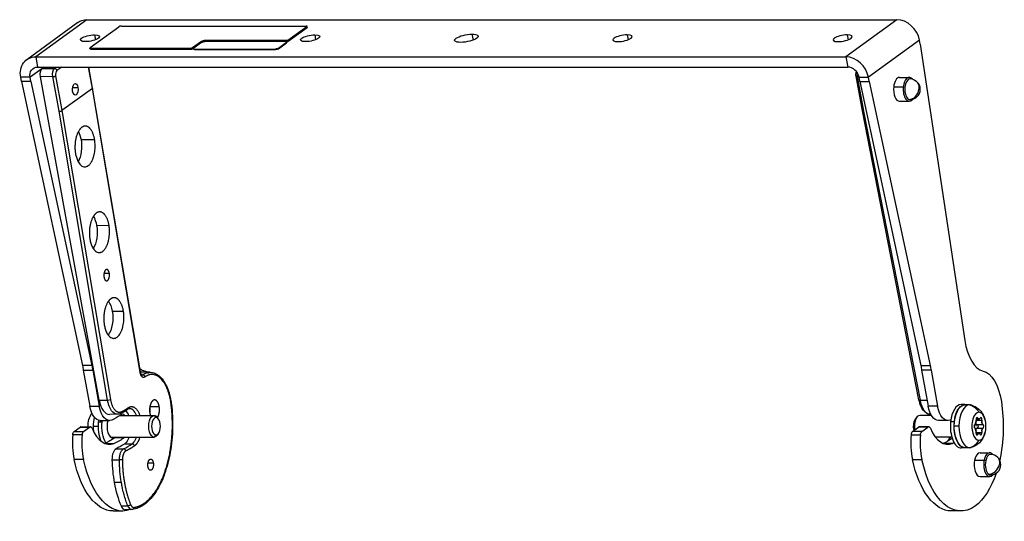
# Model space of a CAD drawing. Units: millimetres. Extents: x -489 to 1014, y -297 to 330.
# Drawn here: x 560 to 1014, y -223 to 8 of the extents above; entities that cross this region are included whole.
import ezdxf

# ---------------------------------------------------------------- set-up
doc = ezdxf.new("R2010")
doc.units = ezdxf.units.MM
doc.layers.add('02-Rigging 2D', color=6, linetype='Continuous')

msp = doc.modelspace()

# ---------------------------------------------------------------- linework, layer by layer
at = {"layer": '02-Rigging 2D', "color": 241}
for p, q in [((587.13, 6.3), (563.64, -10.8)), ((591.31, 7.61), (567.81, -9.49)), ((591.31, 7.61), (964.13, 7.61)), ((607.31, 4.66), (692.18, 4.66)), ((964.13, 7.61), (940.64, -9.49)), ((592.81, -5.26), (605.97, 4.32)), ((594.88, 0.6), (595.29, -1.64)), ((692.57, 4.32), (683.88, -2.01)), ((692.66, 3.85), (683.97, -2.48)), ((692.66, 3.85), (692.57, 4.32)), ((692.78, 4.03), (692.69, 4.5)), ((696.21, 0.6), (696.61, -1.64)), ((768.56, 0.94), (769.05, -1.79)), ((839.97, 0.6), (840.37, -1.64)), ((941.29, 0.6), (941.7, -1.64)), ((644.01, -2.35), (639.54, -5.6)), ((644.09, -2.82), (639.63, -6.07)), ((644.26, -2.8), (640.5, -5.54)), ((644.09, -2.82), (644.01, -2.35)), ((683.88, -2.01), (645.34, -2.01)), ((645.34, -2.01), (645.43, -2.47)), ((682.83, -2.46), (645.59, -2.46)), ((679.47, -5.54), (683.23, -2.8)), ((679.5, -5.73), (683.26, -2.99)), ((683.97, -2.48), (683.08, -2.48)), ((683.23, -2.8), (683.26, -2.99)), ((683.34, -2.63), (683.38, -2.81)), ((683.97, -2.48), (683.88, -2.01)), ((974.5, -1.79), (951.01, -18.89)), ((974.84, -3.67), (974.5, -1.79)), ((974.84, -3.67), (995.37, -139.97)), ((592.78, -5.91), (592.7, -5.44)), ((639.54, -5.6), (593.21, -5.6)), ((593.21, -5.6), (593.3, -6.07)), ((639.63, -6.07), (593.3, -6.07)), ((639.63, -6.07), (639.54, -5.6)), ((640.38, -5.72), (640.41, -5.91)), ((640.93, -6.07), (640.89, -5.88)), ((640.89, -5.88), (678.13, -5.88)), ((640.93, -6.07), (678.17, -6.07)), ((678.13, -5.88), (678.17, -6.07)), ((679.5, -5.73), (679.47, -5.54)), ((567.81, -9.49), (568.67, -14.19)), ((567.81, -9.49), (940.64, -9.49)), ((940.64, -9.49), (941.49, -14.19)), ((571.65, -14.19), (565.19, -18.89)), ((568.67, -14.19), (941.49, -14.19)), ((570.83, -14.78), (576.49, -14.89)), ((576.49, -14.89), (577.46, -14.19)), ((579.77, -14.19), (577.52, -15.83)), ((593.85, -24.04), (592.06, -14.19)), ((593.97, -23.86), (592.21, -14.19)), ((561.2, -20.77), (560.86, -18.89)), ((565.19, -18.89), (560.86, -18.89)), ((561.2, -20.77), (589.29, -151.57)), ((565.54, -20.77), (561.2, -20.77)), ((565.54, -20.77), (565.19, -18.89)), ((565.54, -20.77), (593.62, -151.57)), ((575.63, -18.59), (569.93, -18.63)), ((597.02, -167.48), (569.93, -18.63)), ((578.54, -34.56), (575.63, -18.59)), ((576.95, -18.25), (579.86, -34.22)), ((948.24, -34.4), (945.33, -18.43)), ((945.83, -18.59), (948.73, -34.56)), ((946.62, -18.59), (945.83, -18.59)), ((947.02, -20.77), (946.68, -18.89)), ((946.68, -18.89), (951.01, -18.89)), ((947.02, -20.77), (975.1, -151.57)), ((947.02, -20.77), (951.35, -20.77)), ((951.35, -20.77), (951.01, -18.89)), ((951.35, -20.77), (979.43, -151.57)), ((965.32, -18.93), (969.75, -18.93)), ((593.85, -24.04), (579.86, -34.22)), ((584.76, -23.55), (587.24, -23.53)), ((615.82, -154.66), (593.85, -24.04)), ((615.94, -154.48), (593.97, -23.86)), ((962.62, -23.36), (967.05, -23.36)), ((967.8, -23.5), (967.05, -23.36)), ((965.32, -29.93), (969.75, -29.93)), ((600.85, -167.46), (578.54, -34.56)), ((579.86, -34.22), (602.18, -167.13)), ((974.25, -167.31), (948.24, -34.4)), ((948.73, -34.56), (974.75, -167.46)), ((588.64, -47.58), (594.89, -47.54)), ((595.82, -87.05), (601.52, -87.01)), ((599.23, -109.07), (601.66, -109.05)), ((603, -126.51), (608.15, -126.48)), ((593.62, -151.57), (589.29, -151.57)), ((589.68, -153.69), (594.01, -153.69)), ((589.68, -153.69), (592.69, -170.25)), ((594.01, -153.69), (597.02, -170.25)), ((975.1, -151.57), (979.43, -151.57)), ((979.82, -153.69), (975.49, -153.69)), ((975.49, -153.69), (978.5, -170.25)), ((979.82, -153.69), (982.83, -170.25)), ((616.44, -155.83), (617.04, -155.84)), ((620.52, -154.64), (616.76, -154.57)), ((617.39, -155.6), (616.89, -155.66)), ((617.44, -155.57), (617.44, -155.57)), ((619.58, -154.72), (620.06, -154.99)), ((597.02, -167.48), (600.85, -167.46)), ((974.75, -167.46), (978, -167.48)), ((592.69, -170.25), (597.02, -170.25)), ((620.34, -170.42), (624.61, -170.39)), ((982.83, -170.25), (978.5, -170.25)), ((995.44, -169.48), (993.71, -169.48)), ((997.61, -169.61), (995.44, -169.61)), ((605.46, -173.99), (601.77, -174.06)), ((603.32, -173.04), (603.82, -172.98)), ((606.55, -174.48), (622.27, -174.48)), ((623.14, -175.48), (622.27, -174.48)), ((624.29, -176.22), (623.71, -175.4)), ((972.64, -176.22), (973.21, -175.4)), ((979.98, -174.48), (974.66, -174.48)), ((979.47, -173.99), (979.71, -173.99)), ((1001.74, -176.26), (1000.51, -176.26)), ((1000.53, -176.64), (1003.17, -176.64)), ((1000.63, -175.77), (1001.28, -175.77)), ((585.44, -181.91), (588.28, -179.84)), ((588.28, -179.84), (592.61, -179.84)), ((588.62, -179.72), (592.95, -179.72)), ((589.77, -181.91), (592.61, -179.84)), ((594.38, -179.48), (596.49, -179.48)), ((596.59, -177.42), (598.33, -177.42)), ((597.39, -176.83), (601.72, -176.83)), ((971.26, -181.91), (974.09, -179.84)), ((978.42, -179.84), (974.09, -179.84)), ((978.77, -179.72), (974.44, -179.72)), ((975.59, -181.91), (978.42, -179.84)), ((987.53, -176.83), (983.2, -176.83)), ((990.55, -177.42), (988.82, -177.42)), ((992.67, -179.48), (990.5, -179.48)), ((1000.41, -180.54), (1000.36, -181.53)), ((1000.41, -178.43), (1000.47, -179.42)), ((1000.83, -178.61), (1003.74, -178.61)), ((1000.83, -180.35), (1003.74, -180.35)), ((589.13, -183.44), (584.8, -183.44)), ((585.44, -181.91), (589.77, -181.91)), ((602.42, -184.48), (622.27, -184.48)), ((602.42, -184.48), (622.27, -184.48)), ((604.33, -184.65), (608.66, -184.65)), ((623.14, -183.48), (622.27, -184.48)), ((624.29, -182.75), (623.71, -183.56)), ((970.61, -183.44), (974.94, -183.44)), ((975.59, -181.91), (971.26, -181.91)), ((989.38, -184.48), (981.84, -184.48)), ((989.38, -184.48), (981.84, -184.48)), ((1001.74, -182.7), (1000.51, -182.7)), ((1000.52, -182.33), (1003.17, -182.33)), ((1000.63, -183.2), (1001.28, -183.2)), ((1001.74, -182.7), (1001.85, -182.92)), ((599.56, -187.38), (603.87, -187.38)), ((604.81, -189.83), (608.25, -189.9)), ((608.76, -187.51), (612.2, -187.57)), ((989.69, -187.38), (985.38, -187.38)), ((995.44, -189.48), (993.71, -189.48)), ((997.61, -189.36), (995.44, -189.36)), ((589.77, -194.73), (585.44, -194.73)), ((971.26, -194.73), (975.59, -194.73)), ((1002.37, -191.66), (1006.81, -191.66)), ((602.88, -194.92), (606.32, -194.91)), ((619.47, -196.29), (621.88, -196.28)), ((999.84, -195.04), (1004.27, -195.04)), ((1004.99, -195.33), (1004.27, -195.04)), ((1002.37, -202.66), (1006.81, -202.66)), ((607.22, -205.36), (603.92, -205.38)), ((607.06, -216.14), (610.19, -216.1)), ((610.58, -216.85), (611.08, -216.77)), ((603.39, -218.48), (607.72, -218.48)), ((612.06, -217.83), (608.98, -217.89)), ((611.54, -217.73), (611.05, -217.92)), ((993.54, -218.48), (989.21, -218.48))]:
    msp.add_line(p, q, dxfattribs=at)
for centre in [(970.13, -24.43), (1007.18, -197.16)]:
    msp.add_arc(centre, 4.75, 270, 90, dxfattribs=at)
at = {"layer": '02-Rigging 2D', "color": 241, "extrusion": (0, 0, -1)}
for centre, major_axis, ratio, start_param, end_param in [((593.02, -1.79), (-5.89, 8.08), 0.813798, 0, 0.53481), ((592.77, -0.94), (-4.43, -0.81), 0.296198, -1.019853, 2.121739), ((592.77, -0.94), (4.43, 0.81), 0.296198, -1.019853, 2.121739), ((694.09, -0.94), (-4.43, -0.81), 0.296198, -1.019853, 2.121739), ((694.09, -0.94), (4.43, 0.81), 0.296198, -1.019853, 2.121739), ((691.79, 3.85), (0.984, 0.179), 0.296198, 0, 0.550943), ((765.97, -0.94), (-5.41, -0.98), 0.296198, -1.019853, 2.121739), ((765.97, -0.94), (5.41, 0.98), 0.296198, -1.019853, 2.121739), ((644.87, -2.35), (0.984, 0.179), 0.296198, -2.59065, -1.019853), ((645.12, -2.8), (0.984, 0.179), 0.296198, -2.59065, -1.019853), ((682.36, -2.8), (0.984, 0.179), 0.296198, -1.019853, 0.550943), ((593.77, -5.73), (-0.984, -0.179), 0.296198, -1.019853, 0), ((678.6, -5.54), (-0.984, -0.179), 0.296198, -2.59065, -1.019853), ((569.52, -18.89), (-5.89, 8.08), 0.813798, -1.035987, 0.53481), ((569.52, -18.89), (-2.94, 4.04), 0.813798, -1.035987, 0.53481), ((571.34, -17.6), (0, 3), 0.5, -1.919862, -0.349066), ((576.99, -17.6), (0, 2.89), 0.5, -1.919862, -0.349066), ((576.65, -15.83), (0.589, -0.808), 0.813798, -2.58933, -1.035987), ((586, -24.43), (0, 2.63), 0.5, -1.919862, 1.22173), ((946.31, -18.25), (-0.984, -0.179), 0.296198, -1.0024, 0), ((970.13, -24.43), (1.76, 4.41), 0.849273, 0, 1.243924), ((586, -24.43), (0, -2.63), 0.5, -1.919862, 1.22173), ((584.29, -50.74), (0, -9.25), 0.5, -2.405091, -1.919862), ((584.29, -50.74), (0, -9.25), 0.5, -1.919862, -0.711797), ((591.48, -90.21), (0, -9.25), 0.5, -2.482218, -1.919862), ((591.48, -90.21), (0, -9.25), 0.5, -1.919862, -0.634669), ((598.66, -129.68), (0, -9.25), 0.5, -2.555083, -1.919862), ((598.66, -129.68), (0, -9.25), 0.5, -1.919862, -0.561804), ((580.1, -159.46), (0, -20), 0.5, -1.976406, -1.863319), ((584.43, -159.46), (0, -20), 0.5, -1.976406, -1.863319), ((965.91, -159.46), (0, -20), 0.5, -1.976406, -1.863319), ((970.25, -159.46), (0, -20), 0.5, -1.976406, -1.863319), ((616.81, -173.93), (0, 20), 0.5, 0.116291, 0.263374), ((1002.62, -173.93), (0, 20), 0.5, 0.116291, 1.274386), ((597.39, -166.83), (0, -10), 0.5, 0, 1.22173), ((601.72, -166.83), (0, -10), 0.5, -0.20664, 1.22173), ((609.46, -170.96), (0.582, -0.813), 0.81555, -1.027855, 0), ((618.06, -171.96), (0, -4.5), 0.5, -1.794802, -1.322085), ((983.2, -166.83), (0, -10), 0.5, 0, 1.22173), ((987.53, -166.83), (0, -10), 0.5, -0.20664, 1.22173), ((995.44, -179.48), (0, 9.87), 0.5, -1.570239, 0), ((995.44, -179.48), (0, 10), 0.5, -1.362709, 0.158279), ((993.54, -179.48), (0, -39), 0.5, -1.867206, -1.161034), ((595.08, -179.48), (0, 6.44), 0.5, -1.607616, -1.055185), ((599.32, -179.48), (0, 9.88), 0.5, -1.570239, -1.146038), ((596.69, -118.87), (0, -59), 0.5, -0.349066, -0.20664), ((607.37, -179.74), (0, -8.25), 0.5, -2.68215, -2.261596), ((622.27, -179.48), (0, -5), 0.5, 0.000557, 3.14215), ((622.27, -179.48), (0, 5), 0.5, 0.000557, 0.61548), ((973.79, -179.48), (0, 4), 0.5, -2.05645, -0.61548), ((982.51, -118.87), (0, -59), 0.5, -0.220037, -0.20664), ((599.32, -179.48), (0, 9.88), 0.5, -1.852476, -1.570239), ((603.22, -179.48), (0, 10), 0.5, -2.448379, -1.362709), ((603.22, -179.48), (0, 10), 0.5, -1.362709, -1.302322), ((995.44, -179.48), (0, -10), 0.5, -0.158279, 1.778884), ((995.44, -179.48), (0, -9.88), 0.5, 0, 1.571353), ((585.78, -183.78), (0, 2), 0.5, -1.396263, -0.349066), ((592.36, -118.87), (0, -70), 0.5, -0.349066, -0.206954), ((596.69, -118.87), (0, -70), 0.5, -0.349066, -0.20664), ((603.39, -179.48), (0, -5.5), 0.5, -0.4297, -0.349066), ((607.37, -179.74), (0, -8.25), 0.5, -0.958232, -0.343252), ((622.27, -179.48), (0, -5), 0.5, -0.61548, 0.000557), ((975.93, -183.78), (0, 2), 0.5, -1.396263, -0.349066), ((978.18, -118.87), (0, -70), 0.5, -0.33132, -0.206954), ((596.51, -119), (0, -72.75), 0.5, -0.343252, -0.230055), ((982.51, -118.87), (0, -70), 0.5, -0.228694, -0.20664), ((603.39, -179.48), (0, -39), 0.5, 0, 1.169075), ((607.72, -179.48), (0, -39), 0.5, -0.180986, 1.169075), ((989.21, -179.48), (0, -39), 0.5, 0, 1.169075), ((993.54, -179.48), (0, -39), 0.5, -0.349066, 1.169075), ((1007.18, -197.16), (3.04, 3.65), 0.799201, 0, 0.982447), ((606.8, -194.87), (-1, -0.009), 0.044256, -2.622661, -1.064764), ((993.54, -179.48), (0, -39), 0.5, -0.981506, -0.349066), ((610.56, -215.45), (-0.925, -0.38), 0.569171, -2.494841, -0.946786), ((612.17, -216.82), (0.147, -0.989), 0.865713, -1.428285, 0), ((617.17, -214.66), (0.589, -0.808), 0.813798, -1.020874, 0)]:
    msp.add_ellipse(centre, major_axis=major_axis, ratio=ratio, start_param=start_param, end_param=end_param, dxfattribs=at)
at = {"layer": '02-Rigging 2D', "color": 241}
for centre, major_axis, ratio, start_param, end_param in [((606.84, 4.32), (-0.984, -0.179), 0.296198, -2.121739, -0.550943), ((691.71, 4.32), (0.984, 0.179), 0.296198, -0.550943, 1.019853), ((965.84, -1.79), (-5.89, 8.08), 0.813798, -2.105606, -0.53481), ((837.85, -0.94), (-4.43, -0.81), 0.296198, -2.121739, 1.019853), ((837.85, -0.94), (4.43, 0.81), 0.296198, -2.121739, 1.019853), ((939.18, -0.94), (-4.43, -0.81), 0.296198, -2.121739, 1.019853), ((939.18, -0.94), (4.43, 0.81), 0.296198, -2.121739, 1.019853), ((644.96, -2.82), (-0.984, -0.179), 0.296198, -1.910871, -0.550943), ((682.4, -2.99), (0.984, 0.179), 0.296198, -0.550943, 0), ((593.68, -5.26), (-0.984, -0.179), 0.296198, -0.550943, 1.019853), ((641.36, -5.54), (-0.984, -0.179), 0.296198, -0.550943, 1.019853), ((641.4, -5.73), (-0.984, -0.179), 0.296198, 0, 1.019853), ((678.64, -5.73), (0.984, 0.179), 0.296198, -2.121739, -0.550943), ((942.35, -18.89), (-5.89, 8.08), 0.813798, -2.105606, -0.53481), ((577.84, -17.6), (0, 1.89), 0.5, 0.349066, 1.919862), ((942.35, -18.89), (-2.94, 4.04), 0.813798, -2.105606, -0.53481), ((947.18, -17.6), (0, -2.89), 0.5, -1.874525, -1.22173), ((576.09, -18.25), (0.984, 0.179), 0.296198, -2.104286, -0.550943), ((965.32, -24.43), (0, 5.5), 0.5, 0, 1.373783), ((969.75, -24.43), (0, 5.5), 0.5, -0.574844, 1.373783), ((970.13, -24.43), (0, 4.75), 0.5, 0, 1.373783), ((965.32, -24.43), (0, -5.5), 0.5, -1.76781, 0), ((969.75, -24.43), (0, -5.5), 0.5, -1.76781, 0.574844), ((970.13, -24.43), (0, -4.75), 0.5, -1.76781, -0.197014), ((970.13, -24.43), (-1.76, -4.41), 0.849273, 0.326873, 1.897669), ((970.13, -24.43), (0, -4.75), 0.5, -0.197014, 0), ((1004.94, -134.2), (0, -20), 0.5, -1.278274, -0.116291), ((619.13, -134.2), (0, -20), 0.5, -0.351393, -0.116291), ((614.95, -154.64), (0.986, 0.166), 0.303935, -0.546933, 0), ((616.66, -174.51), (0, 19.94), 0.5, -0.010078, 0.070022), ((617.2, -156.78), (-0.589, 0.808), 0.813798, -2.120718, -0.552263), ((601.72, -164.06), (0, -10), 0.5, -1.22173, 0.010078), ((601.31, -167.11), (0.986, 0.166), 0.303505, -2.10019, -0.546845), ((975.24, -167.11), (-0.981, -0.192), 0.288394, 0, 0.998512), ((629.25, -169.46), (0.992, 0.125), 0.23971, -0.535587, 0), ((993.71, -179.48), (0, 10), 0.5, 0, 1.362709), ((997.61, -179.48), (0, 9.87), 0.5, -0.000557, 1.570239), ((997.61, -179.48), (0, 9.87), 0.5, -0.14046, -0.000557), ((607.72, -179.48), (0, 5.5), 0.5, -0.4297, 0.349066), ((606.39, -172.76), (0.421, -0.907), 0.844705, 0, 1.182892), ((623.14, -179.48), (0, 4), 0.5, -0.000557, 3.141036), ((623.14, -179.48), (0, -4), 0.5, -0.000557, 3.141036), ((974.66, -179.48), (0, 5), 0.5, 0, 1.910313), ((1001.85, -179.48), (0, 6.44), 0.5, -0.000557, 3.141036), ((1000.96, -176.38), (0, 0.895), 0.5, -0.814897, 1.86098), ((999.78, -177.08), (0, 1.57), 0.5, -1.657284, -1.280612), ((1001.85, -174.69), (0, -1.57), 0.5, -0.814897, -0.438226), ((1001.85, -179.48), (0, 3.44), 0.5, -0.194991, 0.193876), ((1001.85, -179.48), (0, -6.44), 0.5, -0.000557, 3.141036), ((1001.85, -174.69), (0, 1.57), 0.5, -2.70448, -2.32781), ((1002.75, -176.38), (0, 0.895), 0.5, -1.862095, 0.813783), ((1003.92, -177.09), (0, -1.57), 0.5, -1.862095, -1.485429), ((588.62, -181.72), (0, 2), 0.5, 0, 0.349066), ((592.95, -181.72), (0, 2), 0.5, -0.866658, 0.349066), ((601.72, -166.83), (0, -21), 0.5, -0.866658, 0.20664), ((601.49, -179.48), (0, -10), 0.5, -1.778884, -0.812841), ((601.49, -179.48), (0, -10), 0.5, -1.849753, -1.778884), ((603.22, -179.48), (0, -5.25), 0.5, -1.778884, 0.309845), ((603.22, -179.48), (0, -5.25), 0.5, -2.100479, -1.778884), ((974.44, -181.72), (0, 2), 0.5, 0, 0.349066), ((978.77, -181.72), (0, 2), 0.5, -0.866658, 0.349066), ((987.53, -166.83), (0, -21), 0.5, -0.866658, 0.20664), ((993.71, -179.48), (0, -10), 0.5, -1.778884, 0), ((997.61, -179.48), (0, -9.87), 0.5, -1.571353, -0.000557), ((1000.06, -179.48), (0, 0.895), 0.5, 0.232301, 2.908178), ((999.78, -177.08), (0, -1.57), 0.5, 0.232301, 0.608972), ((999.77, -181.87), (0, 1.57), 0.5, -0.610086, -0.233415), ((1001.85, -179.48), (0, -3.44), 0.5, -2.289385, -1.900519), ((1001.85, -179.48), (0, -3.44), 0.5, -1.242188, -0.853322), ((1001.85, -179.48), (0, 3.44), 0.5, -1.242184, -0.85332), ((1001.85, -179.48), (0, 3.44), 0.5, -2.289385, -1.900519), ((1003.92, -181.88), (0, 1.57), 0.5, 0.232301, 0.608972), ((1003.92, -177.09), (0, -1.57), 0.5, -0.610094, -0.233415), ((1003.64, -179.48), (0, -0.895), 0.5, 0.232301, 2.908178), ((594.65, -186.91), (0, -20), 0.5, -1.745329, -1.169075), ((598.98, -186.91), (0, -20), 0.5, -1.745329, -1.169075), ((590.11, -183.78), (0, 2), 0.5, 0.349066, 1.396263), ((607.72, -179.48), (0, -5.5), 0.5, 0.349066, 0.4297), ((980.46, -186.91), (0, -20), 0.5, -1.745329, -1.169075), ((971.6, -183.78), (0, 2), 0.5, 0.349066, 1.396263), ((984.79, -186.91), (0, -20), 0.5, -1.745329, -1.169075), ((1000.95, -182.58), (0, -0.895), 0.5, -1.862095, -0.000557), ((999.77, -181.87), (0, 1.57), 0.5, -1.862095, -1.485423), ((1000.95, -182.58), (0, -0.895), 0.5, -0.000557, 0.813783), ((1001.85, -184.27), (0, -1.57), 0.5, -2.704482, -2.32781), ((1001.85, -179.48), (0, -3.44), 0.5, -0.19499, -0.000557), ((1001.85, -179.48), (0, -3.44), 0.5, -0.000557, 0.193876), ((1001.85, -184.27), (0, 1.57), 0.5, -0.814897, -0.438226), ((1002.74, -182.58), (0, -0.895), 0.5, -0.814897, -0.000557), ((1002.74, -182.58), (0, -0.895), 0.5, -0.000557, 1.86098), ((1003.92, -181.88), (0, -1.57), 0.5, -1.657284, -1.280612), ((605.38, -194.7), (0, 5), 0.5, 0.230055, 1.613849), ((608.35, -190.87), (-0.425, 0.905), 0.844098, -1.96304, -0.394691), ((612.35, -188.51), (-0.582, 0.813), 0.815549, -2.113741, -0.545286), ((997.61, -179.48), (0, -9.87), 0.5, -0.000557, 0.14046), ((1002.37, -197.16), (0, 5.5), 0.5, 0, 1.175384), ((1006.81, -197.16), (0, 5.5), 0.5, -0.574844, 1.175384), ((1007.18, -197.16), (0, 4.75), 0.5, 0, 1.175384), ((620.37, -193.41), (0, -35), 0.5, -1.527744, -1.22173), ((1002.37, -197.16), (0, -5.5), 0.5, -1.966209, 0), ((1006.81, -197.16), (0, -5.5), 0.5, -1.966209, 0.574844), ((1007.18, -197.16), (0, -4.75), 0.5, -1.966209, -0.395413), ((1007.18, -197.16), (3.04, 3.65), 0.799201, -2.553244, -0.982447), ((1007.18, -197.16), (0, -4.75), 0.5, -0.395413, 0), ((620.37, -193.41), (0, -35), 0.5, -1.22173, -0.864131), ((608.96, -212.89), (0, -5), 0.5, -0.864131, 0.010078)]:
    msp.add_ellipse(centre, major_axis=major_axis, ratio=ratio, start_param=start_param, end_param=end_param, dxfattribs=at)
for points, knots in [([(945.33, -18.43), (945.29, -18.18), (945.26, -17.94), (945.25, -17.44), (945.27, -17.19), (945.34, -16.71), (945.39, -16.48), (945.46, -16.26)], [1.5707963, 1.5707963, 1.5707963, 1.5707963, 1.8849556, 1.8849556, 2.1991149, 2.1991149, 2.4984379, 2.4984379, 2.4984379, 2.4984379]), ([(615.94, -154.48), (615.98, -154.74), (616.05, -154.99), (616.19, -155.41), (616.28, -155.59), (616.44, -155.84), (616.51, -155.92), (616.6, -155.99), (616.62, -156), (616.62, -156)], [0, 0, 0, 0, 0.859041, 0.859041, 1.701151, 1.701151, 2.46075, 2.46075, 3.115267, 3.115267, 3.115267, 3.115267]), ([(617.04, -155.84), (617.36, -155.61), (617.69, -155.4), (618.36, -155.07), (618.69, -154.94), (619.52, -154.7), (620.02, -154.63), (620.52, -154.64)], [0, 0, 0, 0, 0.002061893, 0.002061893, 0.004123786, 0.004123786, 0.007184679, 0.007184679, 0.007184679, 0.007184679]), ([(620.52, -154.64), (621.23, -154.66), (621.94, -154.81), (623.31, -155.37), (623.97, -155.78), (625.23, -156.83), (625.83, -157.49), (626.95, -159.03), (627.47, -159.93), (628.4, -161.9), (628.82, -162.99), (629.51, -165.29), (629.8, -166.52), (630.1, -168.3), (630.18, -168.81), (630.24, -169.33)], [0, 0, 0, 0, 3.741139, 3.741139, 7.535441, 7.535441, 11.473205, 11.473205, 15.520691, 15.520691, 19.588706, 19.588706, 23.640653, 23.640653, 25.254104, 25.254104, 25.254104, 25.254104]), ([(605.45, -173.99), (605.36, -173.99), (605.27, -173.99), (605.03, -173.96), (604.89, -173.94), (604.45, -173.82), (604.16, -173.68), (603.6, -173.31), (603.33, -173.07), (602.94, -172.64), (602.82, -172.49), (602.57, -172.16), (602.46, -171.98), (602.11, -171.41), (601.91, -171), (601.62, -170.32), (601.53, -170.09), (601.37, -169.6), (601.29, -169.34), (601.07, -168.57), (600.95, -168.02), (600.85, -167.46)], [0.00215267, 0.00215267, 0.00215267, 0.00215267, 0.00270378, 0.00270378, 0.00360504, 0.00360504, 0.00540756, 0.00540756, 0.00721008, 0.00721008, 0.00811134, 0.00811134, 0.00901259, 0.00901259, 0.01081511, 0.01081511, 0.01171637, 0.01171637, 0.01261763, 0.01261763, 0.01442015, 0.01442015, 0.01442015, 0.01442015]), ([(979.39, -173.98), (978.87, -173.96), (978.35, -173.81), (977.38, -173.29), (976.91, -172.9), (976.04, -171.91), (975.64, -171.28), (974.95, -169.84), (974.66, -169.01), (974.37, -167.86), (974.31, -167.59), (974.25, -167.31)], [0.127583, 0.127583, 0.127583, 0.127583, 2.540713, 2.540713, 5.130375, 5.130375, 7.936759, 7.936759, 10.836163, 10.836163, 11.721733, 11.721733, 11.721733, 11.721733]), ([(974.75, -167.46), (974.86, -168.02), (975, -168.57), (975.24, -169.35), (975.32, -169.6), (975.5, -170.09), (975.6, -170.32), (975.9, -171), (976.12, -171.41), (976.6, -172.17), (976.86, -172.5), (977.26, -172.93), (977.39, -173.06), (977.67, -173.3), (977.82, -173.4), (978.25, -173.68), (978.55, -173.82), (978.99, -173.94), (979.14, -173.96), (979.35, -173.98), (979.41, -173.99), (979.47, -173.99)], [0, 0, 0, 0, 0.00180252, 0.00180252, 0.00270378, 0.00270378, 0.00360504, 0.00360504, 0.00540757, 0.00540757, 0.00721009, 0.00721009, 0.00811135, 0.00811135, 0.00901261, 0.00901261, 0.01081513, 0.01081513, 0.01171639, 0.01171639, 0.01206712, 0.01206712, 0.01206712, 0.01206712]), ([(614.18, -174.48), (614.14, -174.37), (614.1, -174.26), (613.87, -173.75), (613.68, -173.38), (613.26, -172.73), (613.03, -172.45), (612.55, -171.98), (612.3, -171.8), (611.91, -171.6), (611.77, -171.55), (611.51, -171.47), (611.37, -171.44), (611.16, -171.42), (611.08, -171.41), (610.99, -171.41)], [0.01592898, 0.01592898, 0.01592898, 0.01592898, 0.016363634, 0.016363634, 0.017999998, 0.017999998, 0.019636361, 0.019636361, 0.021272725, 0.021272725, 0.022090906, 0.022090906, 0.022909088, 0.022909088, 0.023410407, 0.023410407, 0.023410407, 0.023410407]), ([(630.24, -169.33), (630.46, -171.11), (630.62, -172.93), (630.81, -176.62), (630.83, -178.49), (630.75, -182.22), (630.63, -184.09), (630.27, -187.76), (630.03, -189.58), (629.41, -193.13), (629.03, -194.86), (628.16, -198.21), (627.66, -199.82), (626.55, -202.89), (625.94, -204.36), (624.62, -207.09), (623.9, -208.37), (622.39, -210.71), (621.58, -211.78), (619.9, -213.67), (619.02, -214.51), (617.99, -215.3), (617.87, -215.39), (617.76, -215.47)], [0, 0, 0, 0, 5.543192, 5.543192, 11.140288, 11.140288, 16.733074, 16.733074, 22.325462, 22.325462, 27.921198, 27.921198, 33.523726, 33.523726, 39.132163, 39.132163, 44.748758, 44.748758, 50.375254, 50.375254, 56.006831, 56.006831, 56.720216, 56.720216, 56.720216, 56.720216]), ([(998.3, -169.7), (999.15, -169.95), (999.98, -170.32), (1001.46, -171.3), (1002.14, -171.9), (1003.29, -173.28), (1003.77, -174.07), (1004.34, -175.35), (1004.51, -175.82), (1004.65, -176.31)], [0, 0, 0, 0, 2.67542, 2.67542, 5.368255, 5.368255, 8.107995, 8.107995, 9.625212, 9.625212, 9.625212, 9.625212]), ([(592.28, -176.31), (592.54, -175.36), (592.94, -174.45), (593.51, -173.54), (593.56, -173.46), (593.61, -173.39)], [0, 0, 0, 0, 2.966336, 2.966336, 3.244453, 3.244453, 3.244453, 3.244453]), ([(1001.52, -176.11), (1001.53, -176.13), (1001.54, -176.15), (1001.57, -176.19), (1001.58, -176.21), (1001.62, -176.23), (1001.64, -176.24), (1001.69, -176.25), (1001.71, -176.26), (1001.74, -176.26)], [0.2396407, 0.2396407, 0.2396407, 0.2396407, 0.3049943, 0.3049943, 0.3703479, 0.3703479, 0.4357015, 0.4357015, 0.5010551, 0.5010551, 0.5010551, 0.5010551]), ([(1001.74, -176.26), (1001.77, -176.26), (1001.8, -176.26), (1001.87, -176.24), (1001.91, -176.23), (1001.98, -176.21), (1002.02, -176.19), (1002.1, -176.16), (1002.14, -176.13), (1002.18, -176.11)], [0.5010551, 0.5010551, 0.5010551, 0.5010551, 0.5661434, 0.5661434, 0.6312317, 0.6312317, 0.6963199, 0.6963199, 0.7614082, 0.7614082, 0.7614082, 0.7614082]), ([(1000.22, -178.37), (1000.23, -178.34), (1000.24, -178.3), (1000.25, -178.23), (1000.26, -178.19), (1000.28, -178.11), (1000.29, -178.06), (1000.32, -177.97), (1000.33, -177.92), (1000.36, -177.82), (1000.38, -177.77), (1000.41, -177.66), (1000.43, -177.6), (1000.46, -177.5), (1000.48, -177.44), (1000.52, -177.33), (1000.54, -177.27), (1000.56, -177.22)], [0.2396184, 0.2396184, 0.2396184, 0.2396184, 0.3048411, 0.3048411, 0.3700639, 0.3700639, 0.4352866, 0.4352866, 0.5005094, 0.5005094, 0.5657321, 0.5657321, 0.6309548, 0.6309548, 0.6961776, 0.6961776, 0.7614003, 0.7614003, 0.7614003, 0.7614003]), ([(1000.55, -181.74), (1000.54, -181.69), (1000.52, -181.63), (1000.48, -181.52), (1000.46, -181.46), (1000.43, -181.36), (1000.41, -181.3), (1000.38, -181.19), (1000.36, -181.14), (1000.33, -181.04), (1000.32, -180.99), (1000.29, -180.9), (1000.28, -180.85), (1000.26, -180.77), (1000.25, -180.73), (1000.24, -180.66), (1000.23, -180.62), (1000.22, -180.59)], [0.2396194, 0.2396194, 0.2396194, 0.2396194, 0.3048421, 0.3048421, 0.3700647, 0.3700647, 0.4352874, 0.4352874, 0.50051, 0.50051, 0.5657327, 0.5657327, 0.6309554, 0.6309554, 0.696178, 0.696178, 0.7614007, 0.7614007, 0.7614007, 0.7614007]), ([(1000.83, -178.61), (1000.73, -178.59), (1000.64, -178.55), (1000.51, -178.49), (1000.47, -178.47), (1000.41, -178.43), (1000.38, -178.41), (1000.36, -178.39), (1000.34, -178.37), (1000.33, -178.37), (1000.29, -178.33), (1000.27, -178.31), (1000.24, -178.28)], [0, 0, 0, 0, 0.125, 0.125, 0.1875, 0.1875, 0.21875, 0.234375, 0.234375, 0.25, 0.25, 0.2973391, 0.2973391, 0.2973391, 0.2973391]), ([(1000.24, -180.68), (1000.25, -180.68), (1000.27, -180.66), (1000.28, -180.64), (1000.3, -180.63), (1000.31, -180.62), (1000.46, -180.49), (1000.63, -180.4), (1000.83, -180.35)], [0.7048935, 0.7048935, 0.7048935, 0.7048935, 0.71875, 0.734375, 0.734375, 0.75, 0.75, 1, 1, 1, 1]), ([(1000.83, -178.61), (1000.93, -178.64), (1001.02, -178.68), (1001.13, -178.76), (1001.17, -178.78), (1001.21, -178.83), (1001.24, -178.85), (1001.26, -178.88), (1001.27, -178.9), (1001.28, -178.9), (1001.28, -178.91), (1001.41, -179.07), (1001.47, -179.28), (1001.47, -179.58), (1001.46, -179.69), (1001.41, -179.83), (1001.39, -179.88), (1001.35, -179.95), (1001.34, -179.98), (1001.31, -180.02), (1001.3, -180.03), (1001.29, -180.04), (1001.29, -180.05), (1001.18, -180.19), (1001.03, -180.31), (1000.83, -180.35)], [0, 0, 0, 0, 0.125, 0.125, 0.1875, 0.1875, 0.21875, 0.234375, 0.242187, 0.242187, 0.25, 0.25, 0.5, 0.5, 0.625, 0.625, 0.6875, 0.6875, 0.71875, 0.734375, 0.742187, 0.742187, 0.75, 0.75, 1, 1, 1, 1]), ([(1003.14, -177.22), (1003.13, -177.27), (1003.12, -177.33), (1003.1, -177.44), (1003.1, -177.5), (1003.1, -177.61), (1003.1, -177.66), (1003.11, -177.77), (1003.12, -177.82), (1003.15, -177.92), (1003.17, -177.97), (1003.22, -178.06), (1003.24, -178.11), (1003.3, -178.19), (1003.33, -178.23), (1003.4, -178.31), (1003.44, -178.34), (1003.48, -178.37)], [0.2396194, 0.2396194, 0.2396194, 0.2396194, 0.3048421, 0.3048421, 0.3700648, 0.3700648, 0.4352874, 0.4352874, 0.5005101, 0.5005101, 0.5657327, 0.5657327, 0.6309554, 0.6309554, 0.696178, 0.696178, 0.7614007, 0.7614007, 0.7614007, 0.7614007]), ([(1003.47, -180.59), (1003.44, -180.62), (1003.4, -180.66), (1003.33, -180.73), (1003.3, -180.77), (1003.24, -180.86), (1003.22, -180.9), (1003.17, -181), (1003.15, -181.04), (1003.12, -181.14), (1003.11, -181.2), (1003.1, -181.3), (1003.1, -181.36), (1003.1, -181.47), (1003.1, -181.52), (1003.12, -181.63), (1003.13, -181.69), (1003.14, -181.74)], [0.2396184, 0.2396184, 0.2396184, 0.2396184, 0.3048411, 0.3048411, 0.3700639, 0.3700639, 0.4352866, 0.4352866, 0.5005094, 0.5005094, 0.5657321, 0.5657321, 0.6309548, 0.6309548, 0.6961776, 0.6961776, 0.7614003, 0.7614003, 0.7614003, 0.7614003]), ([(612.2, -187.57), (612.46, -187.39), (612.7, -187.15), (613.06, -186.73), (613.17, -186.58), (613.39, -186.25), (613.5, -186.08), (613.8, -185.53), (613.99, -185.13), (614.19, -184.62), (614.21, -184.55), (614.24, -184.48)], [0, 0, 0, 0, 0.001636363, 0.001636363, 0.002454545, 0.002454545, 0.003272727, 0.003272727, 0.00490909, 0.00490909, 0.005164746, 0.005164746, 0.005164746, 0.005164746]), ([(987.62, -186.27), (987.85, -185.87), (988.06, -185.41), (988.29, -184.77), (988.33, -184.62), (988.38, -184.48)], [3.195356, 3.195356, 3.195356, 3.195356, 5.130242, 5.130242, 5.650335, 5.650335, 5.650335, 5.650335]), ([(988.82, -184.48), (988.8, -184.55), (988.78, -184.61), (988.67, -184.89), (988.59, -185.11), (988.41, -185.52), (988.31, -185.71), (988.2, -185.91), (988.19, -185.93), (988.18, -185.95)], [0.021018417, 0.021018417, 0.021018417, 0.021018417, 0.021256262, 0.021256262, 0.022077188, 0.022077188, 0.022898113, 0.022898113, 0.022983102, 0.022983102, 0.022983102, 0.022983102]), ([(1004.65, -182.66), (1004.38, -183.6), (1003.98, -184.52), (1002.95, -186.16), (1002.3, -186.91), (1000.86, -188.12), (1000.05, -188.61), (998.9, -189.07), (998.6, -189.17), (998.3, -189.26)], [0, 0, 0, 0, 2.966336, 2.966336, 5.886768, 5.886768, 8.669634, 8.669634, 9.621657, 9.621657, 9.621657, 9.621657]), ([(1001.74, -182.7), (1001.71, -182.7), (1001.69, -182.71), (1001.64, -182.72), (1001.62, -182.73), (1001.58, -182.76), (1001.56, -182.77), (1001.54, -182.81), (1001.52, -182.83), (1001.52, -182.85)], [0.5010682, 0.5010682, 0.5010682, 0.5010682, 0.5661452, 0.5661452, 0.6312221, 0.6312221, 0.6962991, 0.6962991, 0.761376, 0.761376, 0.761376, 0.761376]), ([(1002.18, -182.85), (1002.14, -182.83), (1002.1, -182.81), (1002.02, -182.77), (1001.98, -182.76), (1001.91, -182.73), (1001.87, -182.72), (1001.8, -182.71), (1001.77, -182.7), (1001.74, -182.7)], [0.2396406, 0.2396406, 0.2396406, 0.2396406, 0.3049975, 0.3049975, 0.3703544, 0.3703544, 0.4357113, 0.4357113, 0.5010682, 0.5010682, 0.5010682, 0.5010682]), ([(606.32, -194.91), (606.31, -194.34), (606.35, -193.78), (606.49, -192.96), (606.54, -192.69), (606.68, -192.19), (606.75, -191.95), (606.93, -191.49), (607.03, -191.28), (607.24, -190.9), (607.35, -190.72), (607.71, -190.25), (607.97, -190.03), (608.25, -189.9)], [0, 0, 0, 0, 0.001698766, 0.001698766, 0.002548149, 0.002548149, 0.003397532, 0.003397532, 0.004246915, 0.004246915, 0.005096298, 0.005096298, 0.006795064, 0.006795064, 0.006795064, 0.006795064]), ([(607.22, -205.36), (606.93, -203.68), (606.72, -201.97), (606.42, -198.49), (606.33, -196.72), (606.32, -194.91)], [0.01253979, 0.01253979, 0.01253979, 0.01253979, 0.01795414, 0.01795414, 0.02336848, 0.02336848, 0.02336848, 0.02336848]), ([(610.19, -216.1), (609.86, -215.3), (609.55, -214.47), (608.98, -212.77), (608.44, -211.03), (607.98, -209.19), (607.67, -207.77), (607.57, -207.29), (607.39, -206.33), (607.3, -205.85), (607.22, -205.36)], [0, 0, 0, 0, 0.00313495, 0.00313495, 0.0062699, 0.00940485, 0.00940485, 0.01097232, 0.01097232, 0.01253979, 0.01253979, 0.01253979, 0.01253979]), ([(612.06, -217.83), (611.92, -217.83), (611.78, -217.81), (611.46, -217.7), (611.27, -217.6), (611.01, -217.37), (610.93, -217.29), (610.76, -217.1), (610.68, -217), (610.45, -216.65), (610.31, -216.39), (610.19, -216.1)], [0.000308713, 0.000308713, 0.000308713, 0.000308713, 0.001151273, 0.001151273, 0.002302545, 0.002302545, 0.002878182, 0.002878182, 0.003453818, 0.003453818, 0.00460509, 0.00460509, 0.00460509, 0.00460509]), ([(617.76, -215.47), (616.86, -216.13), (615.92, -216.66), (614.1, -217.42), (613.21, -217.67), (612.31, -217.81)], [0, 0, 0, 0, 5.514405, 5.514405, 10.556642, 10.556642, 10.556642, 10.556642])]:
    msp.add_open_spline(points, degree=3, knots=knots, dxfattribs=at)
for points, weights in [([(593.97, -23.86), (593.98, -23.92), (593.93, -23.98), (593.85, -24.04)], [0.867630557146, 0.886775420013, 0.930898567632, 1]), ([(578.54, -34.56), (579.04, -34.56), (579.59, -34.42), (579.86, -34.22)], [1, 0.808833438905, 0.808833167099, 0.999999184582]), ([(948.73, -34.56), (948.44, -34.56), (948.25, -34.5), (948.24, -34.4)], [1, 0.877935065138, 0.83381191752, 0.867630557146]), ([(586.08, -53.95), (589.04, -71.56), (597.85, -65.15), (594.89, -47.54)], [1, 0.333509203005, 0.333509203005, 1]), ([(592.72, -93.41), (595.68, -111), (604.47, -104.6), (601.52, -87.01)], [1, 0.333509203005, 0.333509203005, 1]), ([(599.21, -110.84), (600.03, -115.74), (602.48, -113.95), (601.66, -109.05)], [1, 0.333509203005, 0.333509203005, 1]), ([(599.36, -132.88), (602.31, -150.44), (611.1, -144.05), (608.15, -126.48)], [1, 0.333509203005, 0.333509203005, 1]), ([(618.06, -156.8), (617.08, -157.51), (616.15, -156.63), (615.82, -154.66)], [1, 0.804800029343, 0.804800029343, 1]), ([(630.12, -169.47), (628.7, -158.15), (623.58, -152.78), (618.06, -156.8)], [1, 0.786092341725, 0.786092341725, 1]), ([(602.18, -167.13), (602.92, -171.58), (604.96, -173.84), (607.26, -172.77)], [1, 0.832530827655, 0.832530827655, 1]), ([(607.26, -172.77), (608.3, -172.29), (609.32, -171.69), (610.33, -170.97)], [1, 0.99887627347, 0.99887627347, 1]), ([(610.33, -170.97), (612.12, -169.69), (614.31, -170.39), (615.65, -174.48)], [1, 0.709808537485, 0.545933896083, 0.508376075794]), ([(618.04, -214.68), (627.72, -207.63), (632.61, -189.31), (630.12, -169.47)], [1, 0.822673424441, 0.822673424441, 1]), ([(623.82, -175.56), (624.74, -174.13), (624.9, -172.06), (624.61, -170.39)], [0.51314824478, 0.558245747033, 0.72052966544, 1]), ([(997.61, -169.61), (999.36, -170.1), (1000.85, -171.29), (1001.85, -173.04)], [1, 0.945312288958, 0.936007927267, 0.972086914927]), ([(620.3, -173.53), (620.36, -173.85), (620.43, -174.17), (620.53, -174.48)], [1, 0.93003455548, 0.867413793661, 0.812137714543]), ([(615.69, -184.48), (615.07, -186.54), (614.16, -187.85), (613.22, -188.53)], [0.609573501295, 0.692568144154, 0.822710310389, 1]), ([(613.22, -188.53), (611.91, -189.47), (610.57, -190.25), (609.22, -190.89)], [1, 0.998933053053, 0.998933053053, 1]), ([(997.6, -189.36), (999.35, -188.87), (1000.84, -187.67), (1001.85, -185.92)], [1, 0.945312288958, 0.936007927267, 0.972086914927]), ([(609.22, -190.89), (608.26, -191.34), (607.65, -192.91), (607.67, -194.89)], [1, 0.846751635919, 0.846751635919, 1]), ([(607.67, -194.89), (607.74, -202.53), (609.04, -209.64), (611.42, -215.46)], [1, 0.963636433871, 0.963636433871, 1]), ([(621.88, -196.28), (622.69, -201.13), (620.27, -202.89), (619.45, -198.04)], [1, 0.333509203005, 0.333509203005, 1]), ([(611.42, -215.46), (611.82, -216.43), (612.4, -216.93), (613.03, -216.83)], [1, 0.927982854821, 0.927982854821, 1]), ([(613.03, -216.83), (614.74, -216.58), (616.42, -215.85), (618.04, -214.68)], [1, 0.993696953227, 0.993696953227, 1])]:
    msp.add_rational_spline(points, weights, degree=3, dxfattribs=at)
for points in [[(594.89, -47.54), (594.02, -42.38), (591.59, -40.05), (589.01, -41.93), (586.43, -43.81), (585.21, -48.79), (586.08, -53.95)], [(601.52, -87.01), (600.65, -81.85), (598.22, -79.53), (595.64, -81.41), (593.06, -83.29), (591.85, -88.26), (592.72, -93.41)], [(601.66, -109.05), (601.42, -107.62), (600.74, -106.97), (600.02, -107.49), (599.31, -108.02), (598.97, -109.4), (599.21, -110.84)], [(608.15, -126.48), (607.28, -121.33), (604.85, -119.01), (602.27, -120.89), (599.7, -122.76), (598.49, -127.73), (599.36, -132.88)], [(624.61, -170.39), (624.19, -167.86), (623, -166.72), (621.73, -167.64), (620.47, -168.56), (619.88, -171), (620.3, -173.53)], [(619.45, -198.04), (619.21, -196.62), (619.55, -195.25), (620.26, -194.73), (620.97, -194.21), (621.64, -194.85), (621.88, -196.28)]]:
    msp.add_rational_spline(points, [1, 0.804675670704, 0.804675670704, 1, 0.804675670704, 0.804675670704, 1], degree=3, knots=[4.712125, 4.712125, 4.712125, 4.712125, 6.283185, 6.283185, 6.283185, 7.854245, 7.854245, 7.854245, 7.854245], dxfattribs=at)
for points in [[(616.61, -156), (616.75, -156), (616.9, -155.94), (617.04, -155.84)], [(610.04, -171.77), (608.99, -172.52), (607.91, -173.16), (606.81, -173.67)], [(610.99, -171.41), (610.7, -171.42), (610.39, -171.52), (610.04, -171.77)], [(606.81, -173.67), (606.38, -173.87), (605.92, -173.98), (605.45, -173.99)], [(608.25, -189.9), (609.59, -189.27), (610.9, -188.5), (612.2, -187.57)], [(612.31, -217.81), (612.23, -217.82), (612.15, -217.83), (612.06, -217.83)]]:
    msp.add_open_spline(points, degree=3, dxfattribs=at)

doc.saveas('drawing.dxf')
